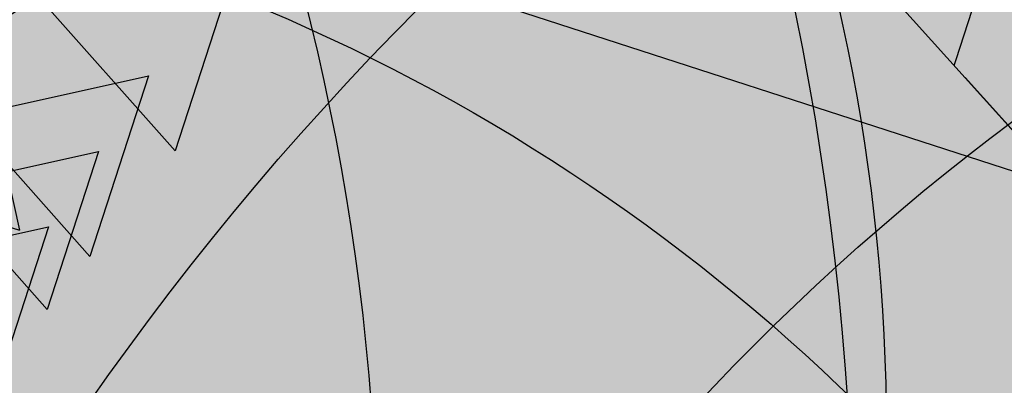
# Model space of a CAD drawing. Units: feet. Extents: x 2180049 to 2187117, y 13685001 to 13690677.
# Drawn here: x 2185192 to 2185233, y 13688383 to 13688399 of the extents above; entities that cross this region are included whole.
import ezdxf
from ezdxf.enums import TextEntityAlignment as Align

# ---------------------------------------------------------------- set-up
doc = ezdxf.new("R2010")
doc.units = ezdxf.units.FT
doc.header["$MEASUREMENT"] = 0
doc.linetypes.add('HIDDEN2', pattern=[0.1875, 0.125, -0.0625])
doc.linetypes.add('SETBACK', pattern=[0.7625, 0.325, -0.0625, 0.0625, -0.0625, 0.0625, -0.0625, 0.0625, -0.0625])
doc.layers.add('-LOT COUNT_40s', color=9, linetype='Continuous', lineweight=0, plot=False)
doc.layers.add('C-DTLS', color=2, linetype='Continuous', lineweight=0)
for name, color, linetype in [('CP-BLDG-SBCK-U1', 1, 'SETBACK'), ('CP-DRWY-CDTL-U1', 7, 'Continuous'), ('CP-DRWY-CDTL-U1 @ 100', 7, 'Continuous'), ('CP-DRWY-CDTL-U1 @ 1000', 7, 'Continuous'), ('CP-DRWY-CDTL-U1 @ 200', 7, 'Continuous'), ('CP-DRWY-CDTL-U1 @ 2000', 7, 'Continuous'), ('CP-DRWY-CDTL-U1 @ 250', 7, 'Continuous'), ('CP-DRWY-CDTL-U1 @ 60', 7, 'Continuous'), ('CP-DRWY-CDTL-U1 @ 70', 7, 'Continuous'), ('CP-DRWY-CDTL-U1 @ 75', 7, 'Continuous'), ('CP-DRWY-CDTL-U1 @ 80', 7, 'Continuous'), ('CP-ELEC-STRC-U1', 4, 'Continuous'), ('CP-ELEC-STRC-U1 @ 2000', 4, 'Continuous'), ('CP-PAD-SETBACK', 13, 'Continuous'), ('CP-PAD-U1', 2, 'Continuous'), ('CP-SSWR-STRC-U1', 1, 'Continuous'), ('CP-SSWR-STRC-U1 @ 2000', 1, 'Continuous'), ('CP-SSWR-SVRC-U1', 3, 'Continuous'), ('CP-SSWR-SVRC-U1 @ 100', 3, 'Continuous'), ('CP-SSWR-SVRC-U1 @ 1000', 3, 'Continuous'), ('CP-SSWR-SVRC-U1 @ 2000', 3, 'Continuous'), ('CP-SSWR-SVRC-U1 @ 60', 3, 'Continuous'), ('CP-SSWR-SVRC-U1 @ 70', 3, 'Continuous'), ('CP-SSWR-SVRC-U1 @ 80', 3, 'Continuous'), ('CP-SSWR-SYBL-U1', 2, 'Continuous'), ('CP-SSWR-SYBL-U1 @ 1000', 2, 'Continuous'), ('CP-SSWR-SYBL-U1 @ 2000', 2, 'Continuous'), ('CP-SWLK-STRC-U1', 1, 'Continuous'), ('CP-TEXT-PAD', 7, 'Continuous'), ('CP-UTIL-ESMT-U1', 2, 'HIDDEN2'), ('CP-WATR-STRC-U1', 4, 'Continuous'), ('CP-WATR-STRC-U1 @ 100', 4, 'Continuous'), ('CP-WATR-STRC-U1 @ 1000', 4, 'Continuous'), ('CP-WATR-STRC-U1 @ 2000', 4, 'Continuous'), ('CP-WATR-STRC-U1 @ 60', 4, 'Continuous'), ('CP-WATR-STRC-U1 @ 70', 4, 'Continuous'), ('CP-WATR-STRC-U1 @ 80', 4, 'Continuous'), ('CP-WATR-SVRC-U1', 3, 'Continuous'), ('CP-WATR-SVRC-U1 @ 100', 3, 'Continuous'), ('CP-WATR-SVRC-U1 @ 2000', 3, 'Continuous'), ('CP-WATR-SVRC-U1 @ 80', 3, 'Continuous')]:
    doc.layers.add(name, color=color, linetype=linetype)
doc.styles.get("Standard").update_dxf_attribs({"font": 'ariali.ttf'})

# ---------------------------------------------------------------- blocks, each defined once
blk = doc.blocks.new('*U199')
at = {"layer": 'CP-PAD-SETBACK', "linetype": 'HIDDEN2', "ltscale": 0.3}
blk.add_lwpolyline([(20, 0), (20, 90), (-20, 90), (-20, 0)], close=True, dxfattribs=at)
at = {"layer": 'CP-PAD-U1', "flags": 128}
blk.add_lwpolyline([(15, 0), (15, 70), (-15, 70), (-15, 0)], close=True, dxfattribs=at)
at = {"layer": 'CP-TEXT-PAD', "flags": 8}
for tag, p in [('SIZE', (0, 58.30466946586967)), ('DEPTH', (0.4403948336839676, 49.72180811571889))]:
    blk.add_attdef(tag, text='', height=5, dxfattribs=at).set_placement(p, align=Align.MIDDLE_CENTER)
blk = doc.blocks.new('*U35')
blk.add_line((0.0408450469513519, -0.05942795755822872), (0.07056620965042176, 0.0148462135096292))
blk = doc.blocks.new('*U251')
at = {"layer": 'CP-WATR-STRC-U1 @ 1000', "xscale": 1000, "yscale": 1000, "zscale": 1000}
blk.add_blockref('*U35', (2185141.716330927, 13688383.51549477), dxfattribs=at)
blk = doc.blocks.new('Water Valve')
blk.add_hatch(color=256).paths.add_polyline_path([(0.03999999999999204, 0, 1), (-0.04000000000000625, 0, 1)])
blk.add_circle((0, 0), 0.04)
blk = doc.blocks.new('*U252')
at = {"layer": 'CP-WATR-STRC-U1 @ 2000', "xscale": 2000, "yscale": 2000, "zscale": 2000}
blk.add_blockref('Water Valve', (2185148.375194876, 13688381.3569001), dxfattribs=at)
blk = doc.blocks.new('*U253')
at = {"layer": 'CP-WATR-STRC-U1 @ 2000', "xscale": 2000, "yscale": 2000, "zscale": 2000}
blk.add_blockref('Water Valve', (2185139.115729185, 13688377.0165048), dxfattribs=at)
blk = doc.blocks.new('*U42')
blk.add_line((0, -0.03499999999999659), (0.05320000000000391, -0.03499999999999659))
blk = doc.blocks.new('*U265')
at = {"layer": 'CP-WATR-SVRC-U1 @ 2000', "xscale": 2000, "yscale": 2000, "zscale": 2000, "rotation": 162.0389333268611}
blk.add_blockref('*U42', (2185226.151946716, 13688309.88998246), dxfattribs=at)
blk = doc.blocks.new('*U43')
blk.add_line((0.05320000000000408, -0.8800000001387337), (0.05320000000000391, 0.105000000000004))
blk = doc.blocks.new('*U266')
at = {"layer": 'CP-WATR-SVRC-U1 @ 100', "xscale": 100, "yscale": 100, "zscale": 100, "rotation": 162.0389333268611}
blk.add_blockref('*U43', (2185188.101295584, 13688322.22480911), dxfattribs=at)
at = {"layer": 'CP-WATR-SVRC-U1 @ 80', "xscale": 80.00000000000001, "yscale": 80.00000000000001, "zscale": 80.00000000000001, "rotation": 162.0389333268611}
blk.add_blockref('*U43', (2185188.101295584, 13688322.22480911), dxfattribs=at)
blk = doc.blocks.new('*U64')
at = {"layer": 'C-DTLS'}
h = blk.add_hatch(dxfattribs=at)
h.set_pattern_fill('ANSI31', color=1, scale=0.3, angle=89.03667969565176)
h.set_pattern_definition([(134.0366796956517, (96275.6046621386, -262197.3407405663), (-0.02695856045836686, -0.02606695260310607), [])])
edge = h.paths.add_edge_path()
edge.add_arc((0.06069924208415674, -0.0001406963394145195), 0.05999999999999998, 89.99999993700285, 179.9999999353842)
edge.add_line((0.0006992420897049403, -0.0001406962758304792), (0.0006992421193985199, 0.3598593037299359))
edge.add_arc((0.06069924211385035, 0.3598593036663376), 0.05999999999999998, 179.9999999353842, 269.9999999370028)
edge.add_line((0.06069924207830013, 0.2998593036980992), (0.5206992420953648, 0.2998593036980923))
edge.add_line((0.5206992420953648, 0.2998593036980995), (0.5206992421430874, 0.059859303674939))
edge.add_line((0.5206992421431158, 0.05985930367493901), (0.06069924210161159, 0.05985930366138147))
at = {"layer": 'C-DTLS', "color": 2}
for p, q in [((0.5206992420953648, 0.2998593036980995), (0.06069924207830013, 0.2998593036980992)), ((0.5206992421431158, 0.05985930367493901), (0.06069924210161164, 0.05985930366138148))]:
    blk.add_line(p, q, dxfattribs=at)
for centre, start, end in [((0.06069924211385035, 0.3598593036663376), 179.9999999703716, 269.9999999366651), ((0.06069924208415674, -0.0001406963394145195), 89.9999999366652, 179.9999999703716)]:
    blk.add_arc(centre, 0.05999999999999998, start, end, dxfattribs=at)
blk = doc.blocks.new('*U306')
at = {"layer": 'CP-DRWY-CDTL-U1 @ 2000', "xscale": 2000, "yscale": 2000, "zscale": 2000, "rotation": 333.0639903828422}
blk.add_blockref('*U64', (2184420.195077614, 13687920.49920074), dxfattribs=at)
blk = doc.blocks.new('*U309')
at = {"layer": 'CP-DRWY-CDTL-U1 @ 100', "xscale": 99.99999999999996, "yscale": 99.99999999999996, "zscale": 99.99999999999996, "rotation": 71.90535666280488}
blk.add_blockref('*U64', (2185220.05933003, 13688352.81898792), dxfattribs=at)
at = {"layer": 'CP-DRWY-CDTL-U1 @ 1000', "xscale": 1000, "yscale": 1000, "zscale": 1000, "rotation": 71.90535666280488}
blk.add_blockref('*U64', (2185220.05933003, 13688352.81898792), dxfattribs=at)
at = {"layer": 'CP-DRWY-CDTL-U1 @ 200', "xscale": 199.9999999999999, "yscale": 199.9999999999999, "zscale": 199.9999999999999, "rotation": 71.90535666280488}
blk.add_blockref('*U64', (2185220.05933003, 13688352.81898792), dxfattribs=at)
at = {"layer": 'CP-DRWY-CDTL-U1 @ 2000', "xscale": 2000, "yscale": 2000, "zscale": 2000, "rotation": 71.90535666280488}
blk.add_blockref('*U64', (2185220.05933003, 13688352.81898792), dxfattribs=at)
at = {"layer": 'CP-DRWY-CDTL-U1 @ 250', "xscale": 249.9999999999997, "yscale": 249.9999999999997, "zscale": 249.9999999999997, "rotation": 71.90535666280488}
blk.add_blockref('*U64', (2185220.05933003, 13688352.81898792), dxfattribs=at)
at = {"layer": 'CP-DRWY-CDTL-U1 @ 60', "xscale": 60, "yscale": 60, "zscale": 60, "rotation": 71.90535666280488}
blk.add_blockref('*U64', (2185220.05933003, 13688352.81898792), dxfattribs=at)
at = {"layer": 'CP-DRWY-CDTL-U1 @ 70', "xscale": 70, "yscale": 70, "zscale": 70, "rotation": 71.90535666280488}
blk.add_blockref('*U64', (2185220.05933003, 13688352.81898792), dxfattribs=at)
at = {"layer": 'CP-DRWY-CDTL-U1 @ 75', "xscale": 74.99999999999999, "yscale": 74.99999999999999, "zscale": 74.99999999999999, "rotation": 71.90535666280493}
blk.add_blockref('*U64', (2185220.05933003, 13688352.81898792), dxfattribs=at)
at = {"layer": 'CP-DRWY-CDTL-U1 @ 80', "xscale": 80, "yscale": 80, "zscale": 80, "rotation": 71.90535666280488}
blk.add_blockref('*U64', (2185220.05933003, 13688352.81898792), dxfattribs=at)
blk = doc.blocks.new('*U310')
at = {"layer": 'CP-DRWY-CDTL-U1 @ 1000', "xscale": 999.9999999999999, "yscale": 999.9999999999999, "zscale": 999.9999999999999, "rotation": 251.9053566628049}
blk.add_blockref('*U64', (2185283.893008704, 13688607.66590695), dxfattribs=at)
at = {"layer": 'CP-DRWY-CDTL-U1 @ 2000', "xscale": 2000, "yscale": 2000, "zscale": 2000, "rotation": 251.9053566628049}
blk.add_blockref('*U64', (2185283.893008704, 13688607.66590695), dxfattribs=at)
blk = doc.blocks.new('KFW Lamp Post')
blk.add_line((0.03648131629623335, 0.02106250664793055), (0.06592618516429115, 0.03806249774624824))
blk.add_circle((0, 0), 0.04212499999999929)
blk = doc.blocks.new('*U316')
at = {"layer": 'CP-ELEC-STRC-U1 @ 2000', "xscale": 2000, "yscale": 2000, "zscale": 2000}
blk.add_blockref('KFW Lamp Post', (2185121.684643203, 13688323.2124487), dxfattribs=at)
blk = doc.blocks.new('Sewer Manhole')
h = blk.add_hatch(color=256)
h.dxf.hatch_style = 1
edge = h.paths.add_edge_path()
edge.add_arc((0, 0), 0.06, 0, 360)
for radius in [0.06, 0.05000040000000001]:
    blk.add_circle((0, 0), radius)
blk = doc.blocks.new('*U320')
at = {"layer": 'CP-SSWR-STRC-U1 @ 2000', "xscale": 2000, "yscale": 2000, "zscale": 2000}
blk.add_blockref('Sewer Manhole', (2185106.992551868, 13688374.79847694), dxfattribs=at)
blk = doc.blocks.new('*U321')
at = {"layer": 'CP-SSWR-STRC-U1 @ 2000', "xscale": 2000, "yscale": 2000, "zscale": 2000}
blk.add_blockref('Sewer Manhole', (2185293.525024909, 13688314.33050462), dxfattribs=at)
blk = doc.blocks.new('*U68')
h = blk.add_hatch(color=256)
h.dxf.hatch_style = 1
h.paths.add_polyline_path([(-0.1441974758608203, 0.04674429517676573), (0.1208253282741239, -0.1188430331095629), (0.1675696234475451, 0.02535444275601728)])
at = {"flags": 128}
blk.add_lwpolyline([(-0.1441974758608203, 0.04674429517676573), (0.1675696234475451, 0.02535444275601728), (0.1208253282741239, -0.1188430331095629)], close=True, dxfattribs=at)
blk = doc.blocks.new('*U336')
at = {"layer": 'CP-SSWR-SYBL-U1 @ 1000', "xscale": 1000, "yscale": 1000, "zscale": 1000}
blk.add_blockref('*U68', (2185188.689819064, 13688348.31478748), dxfattribs=at)
at = {"layer": 'CP-SSWR-SYBL-U1 @ 2000', "xscale": 2000, "yscale": 2000, "zscale": 2000}
blk.add_blockref('*U68', (2185188.689819064, 13688348.31478748), dxfattribs=at)
blk = doc.blocks.new('*U69')
h = blk.add_hatch(color=256)
h.dxf.hatch_style = 1
h.paths.add_polyline_path([(-0.05631594355997318, -0.1407354101751117), (0.1266836486500248, 0.1125774383966253), (-0.01405176153005011, 0.168893381953584)])
blk = doc.blocks.new('*U337')
at = {"layer": 'CP-SSWR-SYBL-U1 @ 2000', "xscale": 2000, "yscale": 2000, "zscale": 2000}
blk.add_blockref('*U69', (2185045.359746831, 13688220.77605362), dxfattribs=at)
blk = doc.blocks.new('*U90')
blk.add_line((0, 0.0799999999999983), (0, 0.7000000001281336))
blk = doc.blocks.new('*U365')
at = {"layer": 'CP-SSWR-SVRC-U1 @ 1000', "xscale": 999.9999999999999, "yscale": 999.9999999999999, "zscale": 999.9999999999999, "rotation": 162.0389333080035}
blk.add_blockref('*U90', (2185288.124190428, 13688620.9380924), dxfattribs=at)
at = {"layer": 'CP-SSWR-SVRC-U1 @ 2000', "xscale": 2000, "yscale": 2000, "zscale": 2000, "rotation": 162.0389333080035}
blk.add_blockref('*U90', (2185288.124190428, 13688620.9380924), dxfattribs=at)
blk = doc.blocks.new('*U88')
for p, q in [((0, 0.0799999999999983), (0, 0.7000000013661276)), ((-0.0799999999999983, 0), (0, 0.0799999999999983))]:
    blk.add_line(p, q)
blk.add_text('S', height=0.06).set_placement((0, 0.7205698244142054), align=Align.CENTER)
blk = doc.blocks.new('*U367')
at = {"layer": 'CP-SSWR-SVRC-U1 @ 100', "xscale": 99.99999999999997, "yscale": 99.99999999999997, "zscale": 99.99999999999997, "rotation": 342.0389333080035}
blk.add_blockref('*U88', (2185199.294114279, 13688344.87720785), dxfattribs=at)
at = {"layer": 'CP-SSWR-SVRC-U1 @ 60', "xscale": 59.99999999999999, "yscale": 59.99999999999999, "zscale": 59.99999999999999, "rotation": 342.0389333080035}
blk.add_blockref('*U88', (2185199.294114279, 13688344.87720785), dxfattribs=at)
at = {"layer": 'CP-SSWR-SVRC-U1 @ 70', "xscale": 69.99999999999999, "yscale": 69.99999999999999, "zscale": 69.99999999999999, "rotation": 342.0389333080035}
blk.add_blockref('*U88', (2185199.294114279, 13688344.87720785), dxfattribs=at)
at = {"layer": 'CP-SSWR-SVRC-U1 @ 80', "xscale": 79.99999999999997, "yscale": 79.99999999999997, "zscale": 79.99999999999997, "rotation": 342.0389333080035}
blk.add_blockref('*U88', (2185199.294114279, 13688344.87720785), dxfattribs=at)
blk = doc.blocks.new('*U370')
at = {"layer": 'CP-SSWR-SVRC-U1 @ 1000', "xscale": 999.9999999999997, "yscale": 999.9999999999997, "zscale": 999.9999999999997, "rotation": 342.0389333080035}
blk.add_blockref('*U88', (2185245.308744876, 13688329.96070905), dxfattribs=at)
blk = doc.blocks.new('Fire Hydrant Assembly')
h = blk.add_hatch(color=256)
h.paths.add_polyline_path([(0.01699999999999591, 0.3172154840474093), (0.1020000000000039, 0.2672154840474121), (0.1020000000000039, 0.3672154840474064)])
h.paths.add_polyline_path([(0, 0.3002154840474134), (-0.04999999999999716, 0.2152154840474054), (0.04999999999999716, 0.2152154840474054)])
h.paths.add_polyline_path([(-0.1020000000000039, 0.2672154840474121), (-0.01699999999999591, 0.3172154840474093), (-0.1020000000000039, 0.3672154840474064)])
for points in [[(-0.01699999999999591, 0.3172154840474093), (-0.02459731600869475, 0.3127464746305293, 0.3124462361032693), (-0.004469009416879999, 0.2926181680387145), (0, 0.3002154840474134), (0.004469009416879999, 0.2926181680387145, 0.3124462361032693), (0.02459731600869475, 0.3127464746305293), (0.01699999999999591, 0.3172154840474093), (0.02459731600869475, 0.3216844934642893, 0.834684181634156), (-0.02459731600869475, 0.3216844934642893)], [(-0.03999999999999204, 0.1490903388268237, 1), (0.04000000000000625, 0.1490903388268237, 1)]]:
    blk.add_hatch(color=256).paths.add_polyline_path(points)
for p, q in [((-0.004469009416879999, 0.2926181680387145), (-0.04999999999999716, 0.2152154840474054)), ((0.04999999999999716, 0.2152154840474054), (0.004469009416879999, 0.2926181680387145)), ((0.04999999999999716, 0.2152154840474054), (-0.04999999999999716, 0.2152154840474054)), ((0, 0.2152154840474054), (0, 0.1890903388268299)), ((0, 0.06000000000000227), (0, 0.1090903388268316))]:
    blk.add_line(p, q)
for points in [[(-0.02459731600869475, 0.3216844934642893), (-0.1020000000000039, 0.3672154840474064), (-0.1020000000000039, 0.2672154840474121), (-0.02459731600869475, 0.3127464746305293)], [(0.02459731600869476, 0.3216844934642893), (0.1020000000000039, 0.3672154840474064), (0.1020000000000039, 0.2672154840474121), (0.02459731600869476, 0.3127464746305293)], [(0.04000000000000625, 0.06000000000000227), (-0.03999999999999204, 0.06000000000000227)], [(0, 0), (0, 0.06000000000000227)], [(-0.06000000000000227, -0.04000000000000625), (-0.06000000000000227, 0.03999999999999204)], [(0.06000000000000227, -0.04000000000000625), (0.06000000000000227, 0.03999999999999204)], [(0.06000000000000227, 0), (-0.06000000000000227, 0)]]:
    blk.add_lwpolyline(points)
for centre, radius in [((0, 0.3172154840474093), 0.025), ((0, 0.1490903388268237), 0.04), ((0, 0.1490903388268237), 0.04)]:
    blk.add_circle(centre, radius)
blk = doc.blocks.new('*U435')
at = {"layer": 'CP-WATR-STRC-U1 @ 1000', "xscale": 1000, "yscale": 1000, "zscale": 1000, "rotation": 162.0389333280881}
blk.add_blockref('Fire Hydrant Assembly', (2185263.121932647, 13688609.06966253), dxfattribs=at)
at = {"layer": 'CP-WATR-STRC-U1 @ 2000', "xscale": 2000, "yscale": 2000, "zscale": 2000, "rotation": 162.0389333280881}
blk.add_blockref('Fire Hydrant Assembly', (2185263.121932647, 13688609.06966253), dxfattribs=at)
blk = doc.blocks.new('*U36')
blk.add_wipeout([(-0.07803648942481763, -0.016647111408597134), (-0.05342851020265378, 0.059263937580336094), (0, -2.0816681711721685e-17)])
blk.add_hatch(color=256).paths.add_polyline_path([(-0.05342851020265378, 0.05926393758033609), (-0.07803648942481764, -0.01664711140859713), (6.542632447262029e-18, -9.120889954596544e-18)])
blk.add_lwpolyline([(-0.07803648942481764, -0.01664711140859713), (-0.05342851020265378, 0.05926393758033609), (6.542632447262029e-18, -9.120889954596544e-18)], close=True)
blk = doc.blocks.new('*U519')
at = {"layer": 'CP-WATR-STRC-U1 @ 1000', "xscale": -999.9999999999999, "yscale": 999.9999999999998, "zscale": 1000, "rotation": 144.0778666487198}
blk.add_blockref('*U36', (2185285.115073394, 13688337.03012391), dxfattribs=at)
at = {"layer": 'CP-WATR-STRC-U1 @ 2000', "xscale": -2000, "yscale": 2000, "zscale": 2000, "rotation": 144.0778666487198}
blk.add_blockref('*U36', (2185285.115073394, 13688337.03012391), dxfattribs=at)
blk = doc.blocks.new('*U520')
at = {"layer": 'CP-WATR-STRC-U1 @ 100', "xscale": -100, "yscale": 100, "zscale": 100, "rotation": 342.0389333206317}
blk.add_blockref('Fire Hydrant Assembly', (2185180.505457372, 13688370.94127762), dxfattribs=at)
at = {"layer": 'CP-WATR-STRC-U1 @ 60', "xscale": -60, "yscale": 60, "zscale": 60.00000000000001, "rotation": 342.0389333206317}
blk.add_blockref('Fire Hydrant Assembly', (2185180.505457372, 13688370.94127762), dxfattribs=at)
at = {"layer": 'CP-WATR-STRC-U1 @ 70', "xscale": -70, "yscale": 70, "zscale": 70.00000000000001, "rotation": 342.0389333206317}
blk.add_blockref('Fire Hydrant Assembly', (2185180.505457372, 13688370.94127762), dxfattribs=at)
at = {"layer": 'CP-WATR-STRC-U1 @ 80', "xscale": -80, "yscale": 80, "zscale": 80.00000000000001, "rotation": 342.0389333206317}
blk.add_blockref('Fire Hydrant Assembly', (2185180.505457372, 13688370.94127762), dxfattribs=at)

msp = doc.modelspace()

# ---------------------------------------------------------------- hatches: boundary and pattern name
at = {"layer": 'CP-SWLK-STRC-U1'}
h = msp.add_hatch(dxfattribs=at)
h.set_pattern_fill('AR-CONC', color=256)
h.set_pattern_definition([(49.99999999999999, (2184735.539027796, 13687850.35203894), (7.172601826007535, -0.6275213498259511), [0.75, -8.25]), (355, (2184735.539027796, 13687850.35203894), (-1.38751333613, 7.521921337000118), [0.6, -6.6]), (100.45144446, (2184736.136744606, 13687850.2997455), (5.78508846727112, 6.894399909686294), [0.6374019199999998, -7.011421119999999]), (46.18420000000001, (2184735.539027796, 13687852.35203894), (10.67241330671572, -1.655192807930765), [1.125, -12.375]), (96.63563549, (2184736.428395246, 13687852.21410587), (9.346619456742284, 9.741186007745505), [0.95610342, -10.5171376]), (351.1841639899999, (2184735.539027796, 13687852.35203894), (9.346619450547731, 9.741186002699902), [0.9, -9.90000001]), (21, (2184736.539027796, 13687851.85203894), (5.969070521184617, -4.026188906653388), [0.75, -8.25]), (326.0000000000001, (2184736.539027796, 13687851.85203894), (2.433153319215817, 7.25150045046853), [0.6, -6.6]), (71.45144474, (2184737.036450336, 13687851.5165232), (8.402223767299711, 3.225311528063538), [0.6374019000000001, -7.01142112]), (37.50000000000001, (2184735.539027796, 13687850.35203894), (0.1215985531729067, 3.328938538313115), [0, -6.52, 0, -6.7, 0, -6.625]), (7.499999999999999, (2184735.539027796, 13687850.35203894), (2.630695374421486, 3.944117118823602), [0, -3.82, 0, -6.37, 0, -2.525]), (327.5, (2184733.309027796, 13687850.35203894), (5.33822436172409, -0.2255487173437976), [0, -2.5, 0, -7.8, 0, -10.35]), (317.5, (2184732.309027796, 13687850.35203894), (5.831861693423862, 1.001049823323177), [0, -3.25, 0, -5.18, 0, -7.35])])
edge = h.paths.add_edge_path()
edge.add_arc((2184727.920058502, 13687917.61516181), 52.84144088340966, 275.57065022418277, 353.41639717974033, ccw=False)
edge.add_arc((2184734.987038268, 13687844.8661795), 20.24999999517741, 95.49039746062903, 153.197567051336)
edge.add_line((2184716.912563163, 13687853.9972172), (2184700.432733919, 13687821.37614249))
edge.add_arc((2184709.35573896, 13687816.8670461), 9.997598172386297, 153.1909856386434, 204.3110620152449)
edge.add_line((2184700.244689711, 13687812.75113177), (2184708.822738332, 13687793.75682057))
edge.add_arc((2184717.936449264, 13687797.87267687), 10.00000000398943, 204.3044806189487, 255.4113941791154)
edge.add_line((2184715.417680174, 13687788.19508408), (2184787.322925014, 13687769.48043967))
edge.add_arc((2184845.569460168, 13687993.274773), 231.249999975573, 255.411394182795, 285.2734574069589)
edge.add_line((2184906.486765444, 13687770.19262579), (2184948.523422237, 13687781.67162528))
edge.add_arc((2184945.889160387, 13687791.31842083), 9.999999999457515, 285.2734574037324, 333.1826733243302)
edge.add_line((2184954.813654676, 13687786.80694639), (2184961.925614931, 13687800.87566148))
edge.add_arc((2184953.001120598, 13687805.38713594), 10.00000004162499, 333.1826734101068, 375.2734573112253)
edge.add_line((2184962.647916198, 13687808.02139778), (2184954.523826343, 13687837.77221163))
edge.add_arc((2185368.130185854, 13687950.71618832), 428.7499999991801, 158.190947085303, 195.2734573896736, ccw=False)
edge.add_line((2184970.067050438, 13688110.00304504), (2185221.290800107, 13688737.81952522))
edge.add_arc((2185620.267004126, 13688578.06950359), 429.7697997581302, 148.027229458968, 158.1788423187832, ccw=False)
edge.add_line((2185255.693351248, 13688805.63956404), (2185310.688592852, 13688893.70206732))
edge.add_arc((2184995.798815419, 13689090.35147819), 371.2500003038586, 328.0151246470103, 334.8298553948235)
edge.add_arc((2185251.927623977, 13688969.9893845), 88.25000000321359, 334.8298553971198, 362.3167403415414)
edge.add_arc((2185451.76415059, 13688978.07413023), 111.7500012033911, 161.7688246177106, 182.316740230137, ccw=False)
edge.add_line((2185345.623779813, 13689013.03531529), (2185371.984827534, 13689093.06610824))
edge.add_line((2185371.984827534, 13689093.06610824), (2185377.683639323, 13689091.18899764))
edge.add_line((2185377.683639323, 13689091.18899764), (2185351.322591602, 13689011.15820469))
edge.add_arc((2185451.764620273, 13688978.07406458), 105.7504678484945, 161.7688704532007, 182.316694396541)
edge.add_arc((2185251.927623984, 13688969.9893845), 94.24999999582785, -25.17014460353988, 2.3167403437597045, ccw=False)
edge.add_arc((2184995.798815443, 13689090.35147817), 377.2500002753922, 328.01512464700716, 334.8298553953745, ccw=False)
edge.add_line((2185315.777720564, 13688890.52389503), (2185260.78247896, 13688802.46139174))
edge.add_arc((2185619.749365307, 13688578.33208227), 423.1916502713278, 148.0204484584413, 158.1856233198966)
edge.add_line((2185226.861362937, 13688735.59043802), (2184975.637613267, 13688107.77395783))
edge.add_arc((2185368.130185855, 13687950.71618832), 422.7499999998012, 158.190947085303, 195.2734573896899)
edge.add_line((2184960.311903677, 13687839.35276874), (2184968.663600764, 13687808.76844609))
edge.add_arc((2184962.87552343, 13687807.18788898), 6.000000000082947, -26.817326663336814, 15.273457404511191, ccw=False)
edge.add_line((2184968.230220004, 13687804.48100431), (2184963.538281931, 13687795.19952105))
edge.add_line((2184963.538281931, 13687795.19952105), (2184965.098520059, 13687790.44918874))
edge.add_line((2184965.098520059, 13687790.44918874), (2184959.846884916, 13687789.34277902))
edge.add_line((2184959.846884916, 13687789.34277902), (2184956.779967052, 13687781.83037903))
edge.add_arc((2184951.425270466, 13687784.53726371), 6.000000016114607, 296.95836340844215, 333.18267329558506, ccw=False)
edge.add_arc((2184945.424040922, 13687801.81670071), 24.25000061183367, 285.2734574694409, 291.0781310465088, ccw=False)
edge.add_line((2184951.812126095, 13687778.4232209), (2184907.540470197, 13687766.33390757))
edge.add_arc((2184845.569460169, 13687993.27477303), 235.2499999980162, 255.4113941840798, 285.2734574085236, ccw=False)
edge.add_line((2184786.315417379, 13687765.60940255), (2184711.844388485, 13687784.9918388))
edge.add_arc((2184718.204279823, 13687809.42775859), 25.24999789856374, 250.2241968433855, 255.4113943718467, ccw=False)
edge.add_arc((2184712.21978334, 13687791.09402441), 5.999999985612913, 204.3044805859523, 244.7585615750487, ccw=False)
edge.add_line((2184706.751556795, 13687788.62451063), (2184705.691101371, 13687790.97266943))
edge.add_line((2184705.691101371, 13687790.97266943), (2184702.413462771, 13687798.23032095))
edge.add_line((2184702.413462771, 13687798.23032095), (2184695.02490249, 13687814.59075669))
edge.add_arc((2184700.493129043, 13687817.06027048), 5.999999996312563, 163.8504043095743, 204.3044806178505, ccw=False)
edge.add_arc((2184718.204278834, 13687809.42776133), 25.24999826053548, 153.1975668299426, 158.3847652678061, ccw=False)
edge.add_line((2184695.666971961, 13687820.81337554), (2184713.342296475, 13687855.80087897))
edge.add_arc((2184734.987038243, 13687844.86617954), 24.24999995654752, 95.490397409651, 153.1975671015412, ccw=False)
edge.add_arc((2184728.002476605, 13687917.53127358), 48.75000000316816, 275.4903974667587, 570.9047366194098)
edge.add_arc((2184665.366837883, 13687880.03758399), 24.24999997995666, -26.80243298533219, 30.90473665168679, ccw=False)
edge.add_line((2184687.011579655, 13687869.10288451), (2184662.046374846, 13687819.68539359))
edge.add_arc((2184656.690974769, 13687822.39088629), 6.000000060634544, 294.3045334439619, 333.19756684335914, ccw=False)
edge.add_line((2184659.160493619, 13687816.92266196), (2184649.962059736, 13687812.76853363))
edge.add_line((2184649.962059736, 13687812.76853363), (2184648.859156804, 13687808.53096952))
edge.add_line((2184648.859156804, 13687808.53096952), (2184644.020360408, 13687809.79035406))
edge.add_line((2184644.020360408, 13687809.79035406), (2184644.107317088, 13687810.12445827))
edge.add_line((2184644.107317088, 13687810.12445827), (2184635.498548668, 13687806.23663027))
edge.add_arc((2184633.029029862, 13687811.70485456), 6.000000000319661, 255.4113942056903, 294.3045332419841, ccw=False)
edge.add_line((2184631.517768412, 13687805.89829888), (2184535.005704278, 13687831.0173144))
edge.add_arc((2184657.2289743, 13688300.62250482), 485.2500001026216, 243.1975670310764, 255.4113941828145, ccw=False)
edge.add_line((2184438.422255811, 13687867.50452719), (2184425.028637852, 13687874.27084432))
edge.add_arc((2184427.734130501, 13687879.62624435), 5.999999996188332, 198.1975741854105, 243.1975670655278, ccw=False)
edge.add_line((2184422.034218858, 13687877.75247616), (2184419.090069165, 13687886.70843627))
edge.add_line((2184419.090069165, 13687886.70843627), (2184414.627235524, 13687888.96301292))
edge.add_line((2184414.627235524, 13687888.96301292), (2184416.881812179, 13687893.42584656))
edge.add_line((2184416.881812179, 13687893.42584656), (2184413.937670081, 13687902.38178356))
edge.add_arc((2184419.637581722, 13687904.25555175), 5.999999994332649, 153.197567021704, 198.19757421064, ccw=False)
edge.add_line((2184414.282181696, 13687906.9610444), (2184479.500143603, 13688036.05704282))
edge.add_arc((2184503.822585372, 13688023.76959709), 27.2499999315733, 96.74530523477682, 153.1975671262749, ccw=False)
edge.add_arc((2184494.895927344, 13688099.24353144), 48.74999999974359, 276.7453053125022, 569.6498287780587)
edge.add_arc((2184428.846984969, 13688061.64649417), 27.25000000079437, -26.802432953248, 29.64982877709508, ccw=False)
edge.add_line((2184453.169426783, 13688049.35904837), (2184388.365206809, 13687921.08203335))
edge.add_arc((2184365.827899614, 13687932.46764762), 25.24999857289778, 329.1396526774946, 333.1975670507262, ccw=False)
edge.add_arc((2184382.596066931, 13687922.96854676), 6.000000007102634, 288.1975742828615, 324.86747670979366, ccw=False)
edge.add_line((2184384.46983513, 13687917.26863511), (2184375.513884894, 13687914.32448865))
edge.add_line((2184375.513884894, 13687914.32448865), (2184373.259308243, 13687909.86165501))
edge.add_line((2184373.259308243, 13687909.86165501), (2184368.7964746, 13687912.11623166))
edge.add_line((2184368.7964746, 13687912.11623166), (2184359.840527635, 13687909.17208628))
edge.add_arc((2184357.966759445, 13687914.87199794), 6.000000005973627, 251.5276990897818, 288.19757419282007, ccw=False)
edge.add_arc((2184365.827898411, 13687932.46764842), 25.25000015829544, 243.1975670533448, 247.2555014917784, ccw=False)
edge.add_line((2184354.442283427, 13687909.93033981), (2184150.583836946, 13688012.91751649))
edge.add_arc((2184162.871282744, 13688037.2399583), 27.24999999795242, 162.282287332959, 243.19756704759868, ccw=False)
edge.add_arc((2184090.476156876, 13688060.36885258), 48.75000000183978, 342.2822873323032, 621.8692851138871)
edge.add_arc((2184079.72732947, 13687985.13280595), 27.25000001770892, 63.19756705214968, 81.86928510690962, ccw=False)
edge.add_line((2184092.014775275, 13688009.45524778), (2184425.120250258, 13687841.17381037))
edge.add_arc((2184657.228974263, 13688300.62250472), 514.7499999977122, 243.197567029731, 255.4113941841323)
edge.add_line((2184527.575335469, 13687802.46841566), (2184778.885048618, 13687737.0605038))
edge.add_arc((2184845.569460168, 13687993.27477293), 264.7499999081951, 255.4113941898571, 285.2734574140636)
edge.add_line((2184915.311542655, 13687737.87586068), (2184958.97526996, 13687749.79916623))
edge.add_arc((2184960.55582707, 13687744.0110889), 6.000000000328282, 63.18267328895382, 105.2734574130906, ccw=False)
edge.add_line((2184963.262711742, 13687749.36578547), (2184972.089560412, 13687744.90367243))
edge.add_line((2184972.089560412, 13687744.90367243), (2184976.91295819, 13687746.22080336))
edge.add_line((2184976.91295819, 13687746.22080336), (2184978.102692544, 13687741.86393806))
edge.add_line((2184978.102692544, 13687741.86393806), (2184981.644290626, 13687740.07360364))
edge.add_line((2184981.644290626, 13687740.07360364), (2184985.968523639, 13687737.88763477))
edge.add_arc((2184983.261638958, 13687732.53293819), 6.000000007396615, 26.567579563813013, 63.182673233570085, ccw=False)
edge.add_arc((2184965.971283844, 13687726.57169488), 24.24999967975828, 15.273457378474575, 20.88448551436352, ccw=False)
edge.add_line((2184989.364762762, 13687732.95977977), (2185059.436127965, 13687476.35501797))
edge.add_arc((2185036.042646019, 13687469.96693227), 24.25000281401293, 12.721318060399085, 15.27345734078682, ccw=False)
edge.add_arc((2185053.791118421, 13687474.25053962), 6.000000001149313, -29.88824456151241, 10.141371055440686, ccw=False)
edge.add_line((2185058.993112457, 13687471.26068042), (2185054.450517303, 13687463.35711329))
edge.add_line((2185054.450517303, 13687463.35711329), (2185055.754030256, 13687458.53001747))
edge.add_line((2185055.754030256, 13687458.53001747), (2185050.926934443, 13687457.22650452))
edge.add_line((2185050.926934443, 13687457.22650452), (2185046.479402971, 13687449.48833672))
edge.add_arc((2185041.27740893, 13687452.47819593), 6.000000006475314, 289.45865491284445, 330.11175542980357, ccw=False)
edge.add_line((2185043.276168262, 13687446.82090318), (2185042.430733725, 13687446.57345376))
edge.add_line((2185042.430733725, 13687446.57345376), (2184969.998578293, 13687426.79431957))
edge.add_arc((2184896.436816126, 13687696.18108546), 279.2499999797851, 261.39954129349405, 285.273457409211, ccw=False)
edge.add_line((2184854.676860952, 13687420.07120039), (2184672.646786559, 13687447.60215149))
edge.add_arc((2184744.315393605, 13687921.46307334), 479.2499999943681, 255.4113941852124, 261.39954129379754, ccw=False)
edge.add_line((2184623.603385082, 13687457.6644387), (2184392.505537964, 13687517.81184576))
edge.add_arc((2184398.613553005, 13687541.28000829), 24.25000000484579, 213.8924194222268, 255.4113941799253, ccw=False)
edge.add_arc((2184336.357097671, 13687499.45736167), 50.75000000300194, 33.89241939887759, 229.128189682414)
edge.add_arc((2184287.279433718, 13687442.74419825), 24.25000002468032, 7.609214925797119, 49.12818968906532, ccw=False)
edge.add_line((2184311.315894464, 13687445.95528156), (2184325.898833485, 13687336.79516071))
edge.add_line((2184325.898833485, 13687336.79516071), (2184321.934056459, 13687336.26549748))
edge.add_line((2184321.934056459, 13687336.26549748), (2184320.429364289, 13687347.5288223))
edge.add_line((2184320.429364289, 13687347.5288223), (2184319.305754227, 13687348.38760075))
edge.add_line((2184319.305754227, 13687348.38760075), (2184318.643675198, 13687353.34357204))
edge.add_line((2184318.643675198, 13687353.34357204), (2184319.502453646, 13687354.4671821))
edge.add_line((2184319.502453646, 13687354.4671821), (2184307.351117437, 13687445.42561834))
edge.add_arc((2184287.279433723, 13687442.74419825), 20.25000001972526, 7.609214928971429, 49.12818969046538)
edge.add_arc((2184336.357097671, 13687499.45736167), 54.75000000389607, 33.89241940152732, 229.1281896847916, ccw=False)
edge.add_arc((2184398.613553005, 13687541.28000829), 20.25000000599677, 213.8924194233149, 255.4113941791385)
edge.add_line((2184393.513045599, 13687521.68288288), (2184624.610892717, 13687461.53547582))
edge.add_arc((2184744.315393615, 13687921.46307334), 475.2499999962115, 255.4113941840803, 261.3995412926075)
edge.add_line((2184673.244959596, 13687451.55717223), (2184855.275033989, 13687424.02622113))
edge.add_arc((2184896.436816127, 13687696.18108546), 275.2499999802498, 261.3995412933518, 285.2734574091206)
edge.add_line((2184968.944873553, 13687430.6530378), (2185038.620345673, 13687449.67940121))
edge.add_arc((2185035.986083825, 13687459.32619677), 9.999999999089512, 285.273457396011, 330.1117554490519)
edge.add_line((2185044.656073885, 13687454.3430981), (2185052.461796209, 13687467.92411254))
edge.add_arc((2185043.791806146, 13687472.90721121), 10.0000000020197, 330.1117554583585, 375.2734574053659)
edge.add_line((2185053.438601704, 13687475.54147306), (2184983.722024549, 13687730.8469837))
edge.add_arc((2184974.075228993, 13687728.21272185), 9.999999999253635, 15.27345740958292, 63.18267328256916)
edge.add_line((2184978.586703447, 13687737.13721614), (2184964.205247588, 13687744.40727186))
edge.add_arc((2184959.693773134, 13687735.48277757), 9.999999999866159, 63.18267328018808, 105.2734574088801)
edge.add_line((2184957.059511284, 13687745.12957313), (2184916.365247379, 13687734.01714245))
edge.add_arc((2184845.569460169, 13687993.27477301), 268.7499999787365, 255.41139418298138, 285.2734574060512, ccw=False)
edge.add_line((2184777.877540935, 13687733.18946669), (2184526.567827834, 13687798.59737854))
edge.add_arc((2184657.228974264, 13688300.62250472), 518.750000000087, 243.1975670298254, 255.4113941841845, ccw=False)
edge.add_line((2184423.316588488, 13687837.60354368), (2184090.211113506, 13688005.88498109))
edge.add_arc((2184079.727329486, 13687985.132806), 23.24999996386599, 63.19756702977045, 81.86928512693659)
edge.add_arc((2184090.47615688, 13688060.36885258), 52.75000000046701, 55.16188140276148, 261.8692851092513, ccw=False)
edge.add_line((2184120.610108578, 13688103.66443498), (2184122.0128243, 13688103.84440319))
edge.add_line((2184122.0128243, 13688103.84440319), (2184124.386850235, 13688102.01028192))
edge.add_line((2184124.386850235, 13688102.01028192), (2184124.56460961, 13688100.62478246))
edge.add_arc((2184090.476156873, 13688060.36885258), 52.75000000345946, -17.717712663116174, 49.742296452868516, ccw=False)
edge.add_arc((2184162.871282746, 13688037.2399583), 23.2500000004031, 162.2822873352657, 243.1975670455383)
edge.add_line((2184152.387498714, 13688016.48778318), (2184354.107222271, 13687914.58106718))
edge.add_arc((2184358.616376694, 13687923.5067339), 9.999999999911925, 243.1975670418126, 288.1975742142409)
edge.add_line((2184361.739323677, 13687914.00688116), (2184380.072682615, 13687920.03372279))
edge.add_arc((2184376.94973563, 13687929.53357554), 10.00000000242556, 288.1975742210464, 333.1975670394807)
edge.add_line((2184385.875402351, 13687925.02442111), (2184449.599160095, 13688051.16271014))
edge.add_arc((2184428.846984969, 13688061.64649417), 23.25000000090485, 333.1975670475975, 389.6498287788775)
edge.add_arc((2184494.895927343, 13688099.24353144), 52.75000000126023, 25.757957570325516, 209.6498287832254, ccw=False)
edge.add_line((2184542.404576166, 13688122.16711727), (2184544.361387555, 13688117.56648825))
edge.add_arc((2184494.895927345, 13688099.24353144), 52.75000000133648, -83.25469468820341, 20.32559766593198, ccw=False)
edge.add_arc((2184503.822585415, 13688023.76959702), 23.2499999986698, 96.7453053089788, 153.1975670496248)
edge.add_line((2184483.070410292, 13688034.25338105), (2184419.34665098, 13687908.11508892))
edge.add_arc((2184428.272317709, 13687903.6059345), 10.00000000759899, 153.1975670670522, 198.1975741747651)
edge.add_line((2184418.772464957, 13687900.48298752), (2184424.799306544, 13687882.14962868))
edge.add_arc((2184434.299159287, 13687885.27257566), 9.999999998765572, 198.1975741914294, 243.1975670537197)
edge.add_line((2184429.790004866, 13687876.34690894), (2184440.225917581, 13687871.07479388))
edge.add_arc((2184657.228974273, 13688300.62250474), 481.2500000247791, 243.1975670300562, 255.4113941837903)
edge.add_line((2184536.013211913, 13687834.88835152), (2184629.791786226, 13687810.48077632))
edge.add_arc((2184632.310555312, 13687820.15836911), 10.00000000282302, 255.4113941997716, 294.304533226558)
edge.add_line((2184636.426419986, 13687811.04466196), (2184657.717093342, 13687820.23243156))
edge.add_arc((2184657.511300109, 13687820.68811692), 0.4999999988561435, 294.3045331610623, 333.1931166729835)
edge.add_line((2184657.957565931, 13687820.46262453), (2184683.441312967, 13687870.90654628))
edge.add_arc((2184665.366837855, 13687880.03758399), 20.25000000374694, 333.1975670455414, 390.9047366138054)
edge.add_arc((2184728.002476607, 13687917.53127357), 52.74999999613762, -1.0448806486576814, 210.9047366044102, ccw=False)
edge.add_line((2184780.74370521, 13687916.56934584), (2184780.413042748, 13687911.55673961))
h = msp.add_hatch(dxfattribs=at)
h.set_pattern_fill('AR-CONC', color=256)
h.set_pattern_definition([(49.99999999999999, (2185190.458056921, 13688488.07736249), (7.172601826007535, -0.6275213498259511), [0.75, -8.25]), (355, (2185190.458056921, 13688488.07736249), (-1.38751333613, 7.521921337000118), [0.6, -6.6]), (100.45144446, (2185191.055773731, 13688488.02506905), (5.78508846727112, 6.894399909686294), [0.6374019199999998, -7.011421119999999]), (46.18420000000001, (2185190.458056921, 13688490.07736249), (10.67241330671572, -1.655192807930765), [1.125, -12.375]), (96.63563549, (2185191.347424371, 13688489.93942942), (9.346619456742284, 9.741186007745505), [0.95610342, -10.5171376]), (351.1841639899999, (2185190.458056921, 13688490.07736249), (9.346619450547731, 9.741186002699902), [0.9, -9.90000001]), (21, (2185191.458056921, 13688489.57736249), (5.969070521184617, -4.026188906653388), [0.75, -8.25]), (326.0000000000001, (2185191.458056921, 13688489.57736249), (2.433153319215817, 7.25150045046853), [0.6, -6.6]), (71.45144474, (2185191.955479461, 13688489.24184676), (8.402223767299711, 3.225311528063538), [0.6374019000000001, -7.01142112]), (37.50000000000001, (2185190.458056921, 13688488.07736249), (0.1215985531729067, 3.328938538313115), [0, -6.52, 0, -6.7, 0, -6.625]), (7.499999999999999, (2185190.458056921, 13688488.07736249), (2.630695374421486, 3.944117118823602), [0, -3.82, 0, -6.37, 0, -2.525]), (327.5, (2185188.228056921, 13688488.07736249), (5.33822436172409, -0.2255487173437976), [0, -2.5, 0, -7.8, 0, -10.35]), (317.5, (2185187.228056921, 13688488.07736249), (5.831861693423862, 1.001049823323177), [0, -3.25, 0, -5.18, 0, -7.35])])
edge = h.paths.add_edge_path()
edge.add_arc((2185236.227360424, 13688582.69102598), 20.00000000088597, 115.0746035218373, 155.8882235336003, ccw=False)
edge.add_line((2185227.751400708, 13688600.80616073), (2185236.185290114, 13688604.82753762))
edge.add_line((2185236.185290114, 13688604.82753762), (2185238.042862793, 13688609.46967331))
edge.add_line((2185238.042862793, 13688609.46967331), (2185242.799194185, 13688607.92781997))
edge.add_line((2185242.799194185, 13688607.92781997), (2185251.15881594, 13688611.75834581))
edge.add_arc((2185259.634775654, 13688593.64321106), 19.99999999854166, 74.15133323106312, 115.07460352168209, ccw=False)
edge.add_arc((2185253.979858787, 13688575.24017783), 39.24999541849865, 72.0389332379707, 73.54678727521531, ccw=False)
edge.add_line((2185266.083406079, 13688612.57737487), (2185345.408031191, 13688586.8628215))
edge.add_line((2185345.408031191, 13688586.8628215), (2185344.174548526, 13688583.05775638))
edge.add_line((2185344.174548526, 13688583.05775638), (2185341.963645303, 13688582.72323144))
edge.add_line((2185341.963645303, 13688582.72323144), (2185337.122914244, 13688584.29244449))
edge.add_line((2185337.122914244, 13688584.29244449), (2185337.207313911, 13688584.26508477))
edge.add_line((2185337.207313911, 13688584.26508477), (2185335.613152021, 13688585.83309238))
edge.add_line((2185335.613152021, 13688585.83309238), (2185262.318371202, 13688609.59295952))
edge.add_arc((2185259.234664542, 13688600.08029673), 9.999999999712774, 72.03893333467036, 115.0746035289319)
edge.add_line((2185254.996684683, 13688609.13786411), (2185229.949912524, 13688597.41863404))
edge.add_arc((2185234.187892382, 13688588.36106667), 9.999999999665524, 115.0746035265153, 158.1909471328711)
edge.add_line((2185224.903620999, 13688592.076212), (2185155.318154819, 13688418.1798248))
edge.add_arc((2185169.244561888, 13688412.60710679), 14.99999999541202, 158.1909471189966, 205.1359059246549)
edge.add_line((2185155.665020112, 13688406.23560422), (2185168.121133682, 13688379.68797079))
edge.add_arc((2185181.700675469, 13688386.05947337), 15.00000000793532, 205.1359059330419, 252.03893330572)
edge.add_line((2185177.075115469, 13688371.79047919), (2185265.242953202, 13688343.20923387))
edge.add_line((2185265.242953202, 13688343.20923387), (2185266.502590146, 13688343.85212948))
edge.add_line((2185266.502590146, 13688343.85212948), (2185271.258921538, 13688342.31027615))
edge.add_line((2185271.258921538, 13688342.31027615), (2185271.90181715, 13688341.05063921))
edge.add_line((2185271.90181715, 13688341.05063921), (2185277.693814493, 13688339.17305549))
edge.add_line((2185277.693814493, 13688339.17305549), (2185276.460331829, 13688335.36799037))
edge.add_line((2185276.460331829, 13688335.36799037), (2185179.194882084, 13688366.89839592))
edge.add_arc((2185192.840283955, 13688408.9919285), 44.24999974057266, 239.90433583613338, 252.03893336315718, ccw=False)
edge.add_arc((2185182.421711639, 13688386.87696644), 20.00000000022672, 205.135905929127, 233.9480157715854, ccw=False)
edge.add_line((2185164.315655932, 13688378.38162967), (2185154.565148812, 13688399.16282175))
edge.add_line((2185154.565148812, 13688399.16282175), (2185154.926949266, 13688400.16841372))
edge.add_line((2185154.926949266, 13688400.16841372), (2185150.170617876, 13688401.71026705))
edge.add_line((2185150.170617876, 13688401.71026705), (2185151.456652333, 13688405.78793997))
edge.add_line((2185151.456652333, 13688405.78793997), (2185150.143370886, 13688408.58692813))
edge.add_arc((2185160.431430966, 13688413.73615098), 11.50472407943241, 174.3036967238463, 206.5881821343974, ccw=False)
edge.add_arc((2185192.840284115, 13688408.99192872), 44.25000005211377, 158.1909471400125, 172.3558649687782, ccw=False)
edge.add_line((2185151.757383194, 13688425.43144686), (2185217.539092254, 13688589.8221189))

# ---------------------------------------------------------------- linework, layer by layer
at = {"layer": '-LOT COUNT_40s', "const_width": 10}
msp.add_lwpolyline([(2185215.28926668, 13688407.15387727, 1), (2185225.28926668, 13688407.15387727, 1)], format="xyb", close=True, dxfattribs=at)
at = {"layer": 'CP-BLDG-SBCK-U1'}
msp.add_lwpolyline([(2185177.231802553, 13688402.2860328, 0.232883756564266), (2185189.905471639, 13688389.96992579), (2185272.863831973, 13688363.07742952)], format="xyb", dxfattribs=at)
at = {"layer": 'CP-UTIL-ESMT-U1'}
msp.add_line((2185299.440249339, 13688590.98902212), (2185225.431289457, 13688362.68511533), dxfattribs=at)
msp.add_lwpolyline([(2185174.716187199, 13688395.99942661, 0.1795585243381411), (2185188.363618308, 13688385.2135944), (2185271.321978642, 13688358.32109813)], format="xyb", dxfattribs=at)

# ---------------------------------------------------------------- block references
at = {"layer": 'CP-DRWY-CDTL-U1'}
for name in ['*U309', '*U310', '*U306']:
    msp.add_blockref(name, (0, 0), dxfattribs=at)
at = {"layer": 'CP-ELEC-STRC-U1'}
msp.add_blockref('*U316', (0, 0), dxfattribs=at)
at = {"layer": 'CP-PAD-U1', "rotation": 342.0389333261451}
msp.add_blockref('*U199', (2185211.031523884, 13688383.12152283), dxfattribs=at)
at = {"layer": 'CP-SSWR-SVRC-U1'}
for name in ['*U367', '*U370', '*U365']:
    msp.add_blockref(name, (0, 0), dxfattribs=at)
at = {"layer": 'CP-SSWR-SYBL-U1'}
for name in ['*U337', '*U336']:
    msp.add_blockref(name, (0, 0), dxfattribs=at)
at = {"layer": 'CP-WATR-STRC-U1'}
for name in ['*U251', '*U253']:
    msp.add_blockref(name, (0, 0), dxfattribs=at)
at = {"layer": 'CP-WATR-SVRC-U1'}
for name in ['*U266', '*U265']:
    msp.add_blockref(name, (0, 0), dxfattribs=at)

# ---------------------------------------------------------------- next in the draw order: block references
at = {"layer": 'CP-WATR-STRC-U1'}
msp.add_blockref('*U519', (0, 0), dxfattribs=at)

# ---------------------------------------------------------------- next in the draw order: block references
at = {"layer": 'CP-SSWR-STRC-U1'}
for name in ['*U320', '*U321']:
    msp.add_blockref(name, (0, 0), dxfattribs=at)
at = {"layer": 'CP-WATR-STRC-U1'}
for name in ['*U520', '*U435', '*U252']:
    msp.add_blockref(name, (0, 0), dxfattribs=at)

doc.saveas('drawing.dxf')
